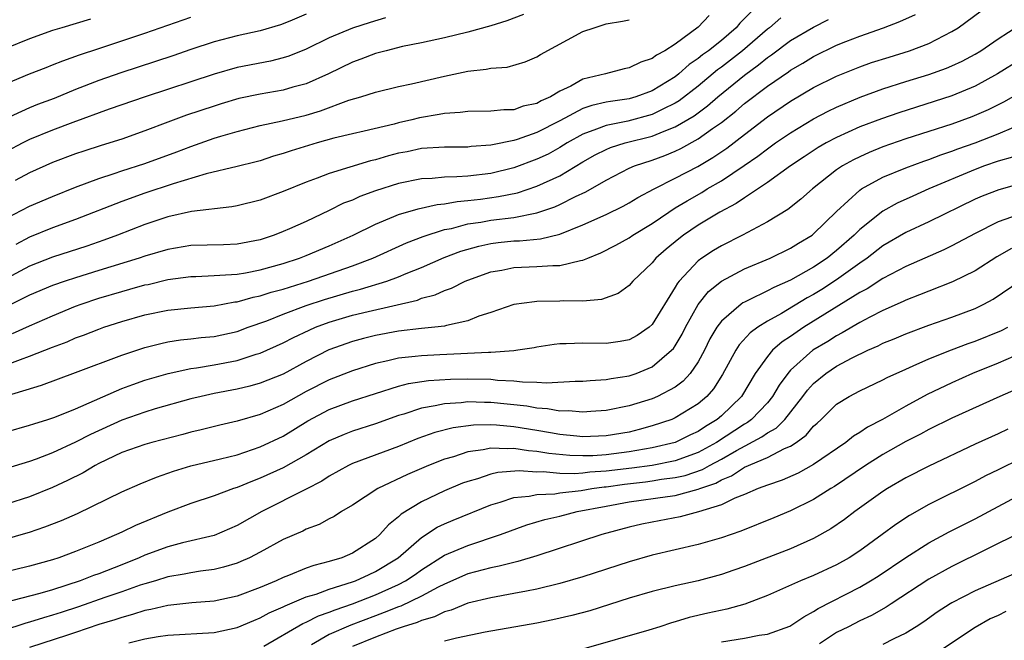
# Model space of a CAD drawing. Units: inches. Extents: x 2577000 to 2580000, y 1557000 to 1560000.
# Drawn here: x 2577422 to 2577508, y 1557584 to 1557638 of the extents above; entities that cross this region are included whole.
import ezdxf

# ---------------------------------------------------------------- set-up
doc = ezdxf.new("R2010")
doc.units = ezdxf.units.IN
doc.header["$MEASUREMENT"] = 0
doc.layers.add('LD25771557_2ft', color=253, linetype='Continuous')

msp = doc.modelspace()

# ---------------------------------------------------------------- linework, layer by layer
at = {"layer": 'LD25771557_2ft'}
for points, elevation in [([(2577487, 1557639.796), (2577484.614, 1557637.386), (2577484.292, 1557637), (2577483, 1557635.892), (2577481.89, 1557635), (2577481.367, 1557634.633), (2577481, 1557634.315), (2577480.207, 1557633.793), (2577479.325, 1557633), (2577479, 1557632.748), (2577477, 1557631.528), (2577475.577, 1557631), (2577475, 1557630.836), (2577473.398, 1557630.602), (2577473, 1557630.524), (2577471.759, 1557630.241), (2577471, 1557629.978), (2577469, 1557628.923), (2577467, 1557627.894), (2577465.29, 1557627.29), (2577465, 1557627.204), (2577463.156, 1557626.845), (2577463, 1557626.801), (2577461.316, 1557626.684), (2577461, 1557626.644), (2577459, 1557626.627), (2577457, 1557626.5), (2577455.765, 1557626.235), (2577455, 1557626.096), (2577454.134, 1557625.866), (2577453, 1557625.533), (2577452.565, 1557625.435), (2577449, 1557624.354), (2577447.938, 1557623.938), (2577447, 1557623.606), (2577445, 1557622.768), (2577443, 1557622.034), (2577441, 1557621.539), (2577440.551, 1557621.449), (2577437.035, 1557621.034), (2577435, 1557620.582), (2577434.379, 1557620.379), (2577433, 1557619.916), (2577430.63, 1557619), (2577429.442, 1557618.558), (2577427.957, 1557618.043), (2577425, 1557617.072), (2577423, 1557616.289), (2577421, 1557615.233)], 7978), ([(2577419, 1557607.028), (2577422.214, 1557608.214), (2577423, 1557608.476), (2577425, 1557609.271), (2577426.255, 1557609.745), (2577427, 1557610.073), (2577427.685, 1557610.315), (2577429, 1557610.839), (2577429.458, 1557611), (2577431, 1557611.504), (2577433, 1557612.079), (2577435, 1557612.484), (2577437, 1557612.696), (2577439, 1557612.866), (2577440.806, 1557613.195), (2577441, 1557613.209), (2577442.39, 1557613.611), (2577443, 1557613.721), (2577443.964, 1557614.036), (2577445, 1557614.314), (2577447.182, 1557615), (2577451, 1557616.331), (2577452.788, 1557617), (2577455.682, 1557618.319), (2577457.127, 1557618.872), (2577459, 1557619.472), (2577459.584, 1557619.584), (2577461, 1557619.962), (2577462.128, 1557620.128), (2577463, 1557620.293), (2577465, 1557620.537), (2577467, 1557620.917), (2577468.548, 1557621.451), (2577469, 1557621.658), (2577470.341, 1557622.341), (2577471.244, 1557622.756), (2577473, 1557623.777), (2577475, 1557624.799), (2577475.465, 1557625), (2577477, 1557625.494), (2577478.093, 1557625.908), (2577479, 1557626.284), (2577479.484, 1557626.516), (2577481, 1557627.339), (2577482.236, 1557628.236), (2577483, 1557628.766), (2577484.246, 1557629.754), (2577485, 1557630.431), (2577487, 1557631.938), (2577488.818, 1557633.182), (2577489, 1557633.321), (2577490.068, 1557633.932), (2577491, 1557634.504), (2577493, 1557635.471), (2577493.805, 1557635.805), (2577495, 1557636.276), (2577497.051, 1557637), (2577498.476, 1557637.524), (2577499.847, 1557638.153)], 7972), ([(2577447, 1557638.182), (2577445.576, 1557637.576), (2577444.754, 1557637.246), (2577443, 1557636.717), (2577441, 1557636.279), (2577439, 1557635.769), (2577437, 1557635.119), (2577435.429, 1557634.571), (2577430.922, 1557633.078), (2577429, 1557632.412), (2577427, 1557631.639), (2577425.134, 1557630.866), (2577423.678, 1557630.322), (2577423, 1557630.05), (2577420.917, 1557629.083)], 7988), ([(2577421, 1557632.141), (2577423, 1557632.982), (2577424.443, 1557633.557), (2577425, 1557633.762), (2577425.878, 1557634.122), (2577427.346, 1557634.654), (2577429, 1557635.207), (2577431, 1557635.848), (2577433, 1557636.518), (2577437, 1557637.911)], 7990), ([(2577453.865, 1557637.865), (2577452.536, 1557637.463), (2577451, 1557636.957), (2577449, 1557636.113), (2577447, 1557635.135), (2577445.479, 1557634.521), (2577445, 1557634.369), (2577443.9, 1557634.1), (2577441, 1557633.53), (2577439, 1557632.971), (2577433.024, 1557631), (2577429.914, 1557629.914), (2577426.767, 1557628.766), (2577425, 1557628.096), (2577423, 1557627.299), (2577422.413, 1557627), (2577421, 1557626.24)], 7986), ([(2577421.08, 1557605.08), (2577424.035, 1557605.965), (2577427, 1557607.062), (2577431, 1557608.575), (2577433, 1557609.233), (2577434.397, 1557609.603), (2577435, 1557609.726), (2577436.095, 1557609.905), (2577437, 1557609.994), (2577437.894, 1557610.105), (2577439, 1557610.203), (2577441, 1557610.639), (2577441.967, 1557611), (2577443.57, 1557611.57), (2577445, 1557612.131), (2577447, 1557612.881), (2577448.579, 1557613.421), (2577451, 1557614.137), (2577451.699, 1557614.301), (2577453.976, 1557615), (2577455, 1557615.377), (2577455.659, 1557615.659), (2577457, 1557616.197), (2577458.952, 1557617.048), (2577460.41, 1557617.59), (2577461.964, 1557618.036), (2577463, 1557618.257), (2577463.655, 1557618.345), (2577465, 1557618.494), (2577465.489, 1557618.512), (2577467.315, 1557618.685), (2577469, 1557619.091), (2577471, 1557619.882), (2577473, 1557620.788), (2577474.489, 1557621.511), (2577475, 1557621.785), (2577475.746, 1557622.254), (2577477.164, 1557623), (2577479, 1557623.925), (2577480.949, 1557624.949), (2577482.271, 1557625.729), (2577483.467, 1557626.533), (2577485, 1557627.738), (2577487, 1557629.27), (2577489, 1557630.61), (2577491, 1557631.804), (2577493, 1557632.806), (2577495, 1557633.602), (2577496.034, 1557633.966), (2577497.547, 1557634.453), (2577499.33, 1557635), (2577501, 1557635.629), (2577502.332, 1557636.332), (2577503, 1557636.658), (2577503.529, 1557637), (2577505.531, 1557638.469)], 7970), ([(2577465.842, 1557638.158), (2577464.4, 1557637.6), (2577463, 1557637.173), (2577461, 1557636.614), (2577459, 1557636.123), (2577457, 1557635.684), (2577455.353, 1557635.353), (2577453.931, 1557635), (2577453, 1557634.747), (2577451.743, 1557634.257), (2577451, 1557633.997), (2577448.935, 1557633), (2577447, 1557632.139), (2577445.835, 1557631.835), (2577445, 1557631.585), (2577443, 1557631.242), (2577441.16, 1557630.84), (2577439.615, 1557630.385), (2577439, 1557630.195), (2577436.606, 1557629.394), (2577435, 1557628.801), (2577433, 1557628.036), (2577431, 1557627.333), (2577429.213, 1557626.787), (2577427.704, 1557626.296), (2577427, 1557626.049), (2577425, 1557625.285), (2577423, 1557624.393), (2577421.75, 1557623.75)], 7984), ([(2577481.938, 1557638.062), (2577481, 1557637.038), (2577479, 1557635.576), (2577478.1, 1557635), (2577477.387, 1557634.613), (2577477, 1557634.315), (2577476.003, 1557633.997), (2577475, 1557633.506), (2577474.571, 1557633.429), (2577472.958, 1557633), (2577471, 1557632.518), (2577469.935, 1557631.935), (2577469, 1557631.494), (2577468.176, 1557631), (2577467.362, 1557630.638), (2577467, 1557630.422), (2577465.823, 1557630.178), (2577465, 1557629.882), (2577464.121, 1557629.879), (2577463, 1557629.765), (2577461, 1557629.732), (2577460.359, 1557629.64), (2577459, 1557629.565), (2577458.536, 1557629.464), (2577456.82, 1557629.18), (2577456.148, 1557629), (2577455, 1557628.734), (2577454.634, 1557628.634), (2577452.012, 1557628.012), (2577451, 1557627.788), (2577449.398, 1557627.398), (2577447.954, 1557627), (2577445.679, 1557626.321), (2577445, 1557626.074), (2577444.164, 1557625.836), (2577443, 1557625.455), (2577442.644, 1557625.356), (2577441, 1557624.954), (2577438.313, 1557624.313), (2577435.459, 1557623.459), (2577433, 1557622.642), (2577431, 1557621.924), (2577427, 1557620.348), (2577425, 1557619.618), (2577423, 1557618.807), (2577421.804, 1557618.196)], 7980), ([(2577488.154, 1557637.846), (2577487.167, 1557637), (2577487, 1557636.875), (2577484.846, 1557635), (2577483, 1557633.562), (2577482.67, 1557633.33), (2577481, 1557631.93), (2577479.351, 1557630.649), (2577479, 1557630.441), (2577477.935, 1557629.935), (2577477, 1557629.464), (2577474.887, 1557628.887), (2577473, 1557628.521), (2577472.18, 1557628.18), (2577471, 1557627.77), (2577469.641, 1557627), (2577469, 1557626.6), (2577467.967, 1557626.033), (2577467, 1557625.575), (2577465, 1557624.828), (2577463, 1557624.353), (2577461, 1557624.127), (2577460.048, 1557624.048), (2577459, 1557624.032), (2577457.915, 1557623.915), (2577457, 1557623.874), (2577455, 1557623.474), (2577453, 1557622.838), (2577451.655, 1557622.345), (2577451, 1557622.041), (2577450.244, 1557621.756), (2577449, 1557621.131), (2577447, 1557620.187), (2577445.541, 1557619.541), (2577445, 1557619.307), (2577444.214, 1557619), (2577443, 1557618.599), (2577441, 1557618.209), (2577439.833, 1557618.167), (2577437, 1557618.1), (2577435, 1557617.76), (2577433, 1557617.164), (2577432.521, 1557617), (2577429, 1557615.925), (2577427, 1557615.303), (2577426.094, 1557615), (2577425, 1557614.61), (2577423, 1557613.786), (2577420.558, 1557612.557)], 7976), ([(2577428.274, 1557637.726), (2577425.805, 1557637), (2577425, 1557636.744), (2577423, 1557636.046), (2577421, 1557635.225)], 7992), ([(2577421, 1557620.477), (2577423, 1557621.496), (2577425, 1557622.347), (2577427, 1557623.148), (2577429, 1557623.914), (2577430.337, 1557624.337), (2577431, 1557624.572), (2577433, 1557625.215), (2577435.773, 1557626.227), (2577437, 1557626.702), (2577439, 1557627.4), (2577439.584, 1557627.584), (2577441, 1557628.003), (2577443, 1557628.516), (2577444.921, 1557628.921), (2577447, 1557629.409), (2577448.226, 1557629.774), (2577450.706, 1557630.706), (2577451.72, 1557631), (2577453, 1557631.407), (2577455, 1557631.892), (2577456.128, 1557632.128), (2577459, 1557632.806), (2577461, 1557633.228), (2577462.605, 1557633.395), (2577463, 1557633.493), (2577464.423, 1557633.577), (2577465.975, 1557634.025), (2577467, 1557634.456), (2577467.318, 1557634.682), (2577471, 1557636.676), (2577471.962, 1557637), (2577472.758, 1557637.242), (2577473, 1557637.345), (2577474.438, 1557637.562), (2577475, 1557637.695)], 7982), ([(2577421, 1557601.918), (2577423, 1557602.497), (2577423.369, 1557602.631), (2577424.592, 1557603), (2577425.204, 1557603.203), (2577427, 1557603.912), (2577431, 1557605.674), (2577431.964, 1557606.036), (2577433, 1557606.396), (2577435.011, 1557606.99), (2577437, 1557607.425), (2577437.483, 1557607.483), (2577439, 1557607.74), (2577441, 1557608.126), (2577442.67, 1557608.67), (2577443, 1557608.76), (2577445, 1557609.655), (2577445.885, 1557610.115), (2577447.245, 1557610.755), (2577447.81, 1557611), (2577449, 1557611.448), (2577451, 1557612.045), (2577452.379, 1557612.379), (2577456.635, 1557613.365), (2577457, 1557613.514), (2577458.183, 1557613.817), (2577459, 1557614.196), (2577459.599, 1557614.401), (2577460.773, 1557615), (2577461, 1557615.093), (2577463, 1557615.798), (2577463.963, 1557615.963), (2577465, 1557616.175), (2577467, 1557616.267), (2577468.371, 1557616.371), (2577469, 1557616.368), (2577470.788, 1557616.788), (2577471, 1557616.808), (2577471.435, 1557617), (2577472.549, 1557617.451), (2577473.862, 1557618.138), (2577475, 1557618.769), (2577475.33, 1557619), (2577477, 1557620.004), (2577478.433, 1557621), (2577479, 1557621.351), (2577480.023, 1557621.977), (2577481.303, 1557622.697), (2577481.782, 1557623), (2577483, 1557623.717), (2577484.972, 1557625.028), (2577486.16, 1557625.839), (2577487, 1557626.499), (2577487.705, 1557627), (2577489, 1557627.884), (2577491, 1557629.086), (2577492.258, 1557629.742), (2577493, 1557630.109), (2577495.031, 1557630.97), (2577497, 1557631.692), (2577499, 1557632.337), (2577501, 1557632.949), (2577502.519, 1557633.481), (2577503, 1557633.681), (2577503.898, 1557634.102), (2577505, 1557634.696), (2577505.498, 1557635), (2577507, 1557636.038), (2577508.815, 1557637.185)], 7968), ([(2577421.534, 1557610.466), (2577423, 1557611.135), (2577425, 1557612.004), (2577427, 1557612.818), (2577427.489, 1557613), (2577429, 1557613.511), (2577431, 1557614.117), (2577431.703, 1557614.297), (2577433, 1557614.67), (2577433.279, 1557614.721), (2577435, 1557615.131), (2577437, 1557615.411), (2577437.419, 1557615.419), (2577439, 1557615.498), (2577439.507, 1557615.507), (2577441, 1557615.618), (2577441.737, 1557615.737), (2577443, 1557615.976), (2577445, 1557616.545), (2577446.415, 1557617), (2577447, 1557617.226), (2577449, 1557618.053), (2577451.082, 1557619), (2577453, 1557619.961), (2577454.609, 1557620.609), (2577455, 1557620.78), (2577456.711, 1557621.289), (2577458.343, 1557621.657), (2577459, 1557621.722), (2577460.074, 1557621.926), (2577461, 1557621.995), (2577462.124, 1557622.124), (2577463.666, 1557622.334), (2577465.327, 1557622.674), (2577467, 1557623.237), (2577469, 1557624.154), (2577471, 1557625.352), (2577472.047, 1557625.953), (2577473, 1557626.441), (2577473.396, 1557626.604), (2577474.654, 1557627), (2577477, 1557627.588), (2577478.028, 1557628.028), (2577479, 1557628.39), (2577480.643, 1557629.357), (2577481.797, 1557630.203), (2577482.682, 1557631), (2577485, 1557632.889), (2577486.233, 1557633.767), (2577487, 1557634.416), (2577487.355, 1557634.645), (2577489, 1557635.878), (2577491, 1557637.056), (2577492.304, 1557637.696)], 7974), ([(2577509, 1557634.265), (2577506.954, 1557633), (2577505, 1557631.927), (2577503, 1557631.088), (2577498.385, 1557629.615), (2577496.897, 1557629.103), (2577495, 1557628.381), (2577493, 1557627.477), (2577492.102, 1557627), (2577491.399, 1557626.601), (2577490.196, 1557625.804), (2577489.002, 1557625), (2577487, 1557623.551), (2577485, 1557622.243), (2577484.271, 1557621.729), (2577482.877, 1557621), (2577481, 1557619.861), (2577479.726, 1557619), (2577479.311, 1557618.688), (2577478.221, 1557617.78), (2577477.327, 1557617), (2577477, 1557616.605), (2577475.329, 1557615), (2577475, 1557614.622), (2577474.063, 1557613.937), (2577472.596, 1557613.404), (2577471, 1557613.276), (2577469.281, 1557613.281), (2577469, 1557613.255), (2577467, 1557613.231), (2577466.782, 1557613.218), (2577465, 1557612.975), (2577463, 1557612.285), (2577461.954, 1557611.954), (2577461, 1557611.567), (2577459.161, 1557611.16), (2577459, 1557611.107), (2577458.138, 1557611), (2577457, 1557610.889), (2577455, 1557610.665), (2577453, 1557610.295), (2577451.962, 1557610.038), (2577451, 1557609.775), (2577448.962, 1557609.038), (2577447, 1557608.026), (2577445, 1557606.937), (2577443, 1557606.142), (2577442.103, 1557605.897), (2577441, 1557605.637), (2577439, 1557605.244), (2577437.892, 1557605), (2577437, 1557604.78), (2577433.908, 1557603.908), (2577433, 1557603.634), (2577431, 1557602.943), (2577428.296, 1557601.704), (2577427, 1557601.022), (2577425, 1557600.108), (2577423.561, 1557599.561), (2577423, 1557599.361), (2577421, 1557598.745)], 7966), ([(2577509, 1557631.395), (2577507.472, 1557630.528), (2577506.134, 1557629.866), (2577504.736, 1557629.264), (2577503, 1557628.639), (2577499, 1557627.345), (2577497, 1557626.645), (2577495.825, 1557626.175), (2577495, 1557625.805), (2577494.456, 1557625.544), (2577493.494, 1557625), (2577493, 1557624.668), (2577490.894, 1557623), (2577489.895, 1557622.105), (2577488.773, 1557621.227), (2577487, 1557620.148), (2577484.846, 1557619), (2577483, 1557618.076), (2577482.329, 1557617.671), (2577481.315, 1557617), (2577481, 1557616.769), (2577479.338, 1557615), (2577479.186, 1557614.814), (2577479, 1557614.475), (2577477, 1557611.247), (2577476.727, 1557611), (2577475.706, 1557610.294), (2577475, 1557609.913), (2577474.224, 1557609.776), (2577473, 1557609.598), (2577471, 1557609.622), (2577469.552, 1557609.552), (2577469, 1557609.556), (2577468.495, 1557609.505), (2577467, 1557609.276), (2577466.773, 1557609.227), (2577465.354, 1557609), (2577465, 1557608.958), (2577463, 1557608.812), (2577462.817, 1557608.817), (2577458.593, 1557608.593), (2577457, 1557608.533), (2577456.448, 1557608.448), (2577455, 1557608.315), (2577454.077, 1557608.077), (2577453, 1557607.853), (2577451, 1557607.227), (2577449, 1557606.439), (2577447, 1557605.41), (2577445, 1557604.302), (2577443, 1557603.432), (2577441, 1557602.856), (2577439.494, 1557602.506), (2577437.898, 1557602.102), (2577437, 1557601.896), (2577436.301, 1557601.699), (2577433.595, 1557601), (2577433, 1557600.831), (2577431, 1557600.118), (2577429, 1557599.166), (2577428.688, 1557599), (2577427.639, 1557598.361), (2577426.307, 1557597.693), (2577425, 1557597.086), (2577423, 1557596.283), (2577421, 1557595.639)], 7964), ([(2577421, 1557592.634), (2577422.288, 1557593), (2577423, 1557593.214), (2577424.331, 1557593.669), (2577425.769, 1557594.231), (2577427.151, 1557594.849), (2577431, 1557596.708), (2577432.589, 1557597.411), (2577434.001, 1557597.999), (2577435.489, 1557598.511), (2577437, 1557598.96), (2577439.57, 1557599.57), (2577441, 1557599.941), (2577443, 1557600.607), (2577445, 1557601.559), (2577447.133, 1557602.867), (2577449, 1557603.864), (2577451, 1557604.611), (2577455, 1557605.882), (2577455.877, 1557606.123), (2577457.612, 1557606.388), (2577459.497, 1557606.503), (2577461, 1557606.531), (2577463, 1557606.48), (2577463.585, 1557606.415), (2577465, 1557606.348), (2577465.75, 1557606.25), (2577467, 1557606.233), (2577467.83, 1557606.17), (2577470.31, 1557606.31), (2577471, 1557606.319), (2577471.617, 1557606.383), (2577473, 1557606.464), (2577473.442, 1557606.558), (2577475, 1557606.786), (2577475.625, 1557607), (2577477, 1557607.562), (2577478.691, 1557609), (2577478.84, 1557609.16), (2577479, 1557609.394), (2577479.596, 1557610.404), (2577479.893, 1557611), (2577481, 1557612.989), (2577481.897, 1557614.103), (2577483, 1557615.01), (2577485, 1557616.062), (2577487.244, 1557617), (2577489, 1557617.862), (2577489.694, 1557618.305), (2577490.876, 1557619), (2577491, 1557619.094), (2577493, 1557621.046), (2577495, 1557622.904), (2577495.142, 1557623), (2577497, 1557624.013), (2577499, 1557624.844), (2577500.572, 1557625.428), (2577501, 1557625.571), (2577502.031, 1557625.969), (2577503, 1557626.294), (2577503.508, 1557626.492), (2577505, 1557627.018), (2577507, 1557627.778), (2577508.376, 1557628.376)], 7962), ([(2577508.246, 1557625.754), (2577507, 1557625.408), (2577505.811, 1557625), (2577505, 1557624.704), (2577500.999, 1557623), (2577499.611, 1557622.389), (2577498.241, 1557621.759), (2577497, 1557621.063), (2577495, 1557619.478), (2577494.529, 1557619), (2577493, 1557617.662), (2577492.165, 1557617), (2577491, 1557616.223), (2577489, 1557615.097), (2577487.538, 1557614.462), (2577487, 1557614.166), (2577485.345, 1557613.345), (2577485, 1557613.19), (2577484.876, 1557613.124), (2577484.71, 1557613), (2577483, 1557611.517), (2577482.622, 1557611), (2577482.014, 1557609.986), (2577481.534, 1557609), (2577481, 1557608.008), (2577480.308, 1557607), (2577479.685, 1557606.315), (2577479, 1557605.807), (2577477.466, 1557605), (2577477, 1557604.799), (2577475, 1557604.175), (2577473, 1557603.77), (2577471.686, 1557603.686), (2577471, 1557603.626), (2577469.737, 1557603.736), (2577469, 1557603.729), (2577467.926, 1557603.926), (2577467, 1557603.983), (2577466.139, 1557604.139), (2577463, 1557604.475), (2577462.466, 1557604.466), (2577461, 1557604.514), (2577460.443, 1557604.443), (2577459, 1557604.363), (2577458.166, 1557604.166), (2577457, 1557603.978), (2577455.466, 1557603.466), (2577455, 1557603.333), (2577453, 1557602.619), (2577451, 1557601.977), (2577450.294, 1557601.706), (2577449, 1557601.141), (2577447, 1557599.921), (2577445, 1557598.795), (2577443, 1557597.888), (2577442.344, 1557597.656), (2577441, 1557597.096), (2577440.696, 1557597), (2577439, 1557596.357), (2577437, 1557595.69), (2577435, 1557594.944), (2577432.196, 1557593.804), (2577431, 1557593.212), (2577430.538, 1557593), (2577429, 1557592.353), (2577427, 1557591.551), (2577425.542, 1557591), (2577425, 1557590.818), (2577423, 1557590.253), (2577420.374, 1557589.626)], 7960), ([(2577509, 1557623.473), (2577507.064, 1557622.936), (2577505.625, 1557622.375), (2577505, 1557622.103), (2577501, 1557620.151), (2577499, 1557619.217), (2577497, 1557618.052), (2577495.638, 1557617), (2577495, 1557616.564), (2577493, 1557615.119), (2577491.717, 1557614.283), (2577491, 1557613.842), (2577490.449, 1557613.551), (2577488.203, 1557612.203), (2577487, 1557611.539), (2577486.156, 1557611), (2577485.489, 1557610.511), (2577484.534, 1557609.466), (2577484.245, 1557609), (2577483.099, 1557606.901), (2577482.331, 1557605.669), (2577481.753, 1557605), (2577481, 1557604.349), (2577479, 1557603.127), (2577478.693, 1557603), (2577477, 1557602.431), (2577475.871, 1557602.128), (2577475, 1557601.905), (2577473, 1557601.57), (2577471, 1557601.502), (2577470.46, 1557601.54), (2577469, 1557601.702), (2577468.169, 1557601.831), (2577467, 1557602.047), (2577465, 1557602.369), (2577463.488, 1557602.512), (2577463, 1557602.528), (2577461.498, 1557602.502), (2577459.73, 1557602.27), (2577458.14, 1557601.86), (2577456.668, 1557601.332), (2577455, 1557600.663), (2577451, 1557599.162), (2577450.671, 1557599), (2577449, 1557598.067), (2577448.355, 1557597.644), (2577447, 1557596.947), (2577443.135, 1557595), (2577441, 1557593.785), (2577439, 1557592.915), (2577436.276, 1557592.276), (2577435, 1557591.955), (2577433, 1557591.226), (2577432.509, 1557591), (2577431, 1557590.379), (2577429, 1557589.602), (2577428.549, 1557589.451), (2577427.405, 1557589), (2577425, 1557588.214), (2577423.886, 1557587.886), (2577419.295, 1557586.705)], 7958), ([(2577508.754, 1557620.754), (2577507, 1557620.138), (2577505, 1557619.139), (2577503, 1557618.066), (2577502.284, 1557617.715), (2577499, 1557616.28), (2577497, 1557615.224), (2577495.654, 1557614.346), (2577495, 1557614.007), (2577490.166, 1557611), (2577489, 1557610.202), (2577488.271, 1557609.729), (2577487.45, 1557609), (2577487, 1557608.469), (2577485.947, 1557607), (2577484.739, 1557605), (2577483, 1557603.303), (2577482.647, 1557603), (2577481.613, 1557602.387), (2577481, 1557601.965), (2577480.339, 1557601.661), (2577479, 1557601), (2577477, 1557600.525), (2577475, 1557600.174), (2577473, 1557599.928), (2577471.85, 1557599.849), (2577471, 1557599.832), (2577469.862, 1557599.862), (2577468.043, 1557600.043), (2577467, 1557600.229), (2577466.277, 1557600.277), (2577465, 1557600.482), (2577464.442, 1557600.442), (2577463, 1557600.495), (2577462.352, 1557600.352), (2577461, 1557600.177), (2577459.766, 1557599.766), (2577459, 1557599.554), (2577457.609, 1557599), (2577455.781, 1557598.219), (2577453.196, 1557597), (2577451, 1557595.552), (2577450.045, 1557595), (2577449.414, 1557594.586), (2577449, 1557594.386), (2577448.111, 1557593.89), (2577447, 1557593.48), (2577446.689, 1557593.311), (2577445, 1557592.566), (2577443, 1557591.473), (2577442.071, 1557591), (2577441.334, 1557590.666), (2577441, 1557590.536), (2577439.83, 1557590.17), (2577439, 1557589.981), (2577437.834, 1557589.834), (2577437, 1557589.693), (2577436.424, 1557589.576), (2577435, 1557589.346), (2577433.913, 1557589), (2577433, 1557588.736), (2577432.609, 1557588.609), (2577431, 1557588.032), (2577429.542, 1557587.542), (2577427.253, 1557586.746), (2577425.752, 1557586.247), (2577425, 1557586.004), (2577424.208, 1557585.792), (2577423, 1557585.402), (2577422.674, 1557585.326), (2577420.648, 1557584.648)], 7956), ([(2577508.179, 1557617.821), (2577506.895, 1557617.105), (2577505, 1557615.91), (2577503.062, 1557614.938), (2577501, 1557614.139), (2577500.196, 1557613.804), (2577499, 1557613.352), (2577498.768, 1557613.232), (2577497, 1557612.453), (2577495.883, 1557611.882), (2577495, 1557611.408), (2577493.487, 1557610.513), (2577493, 1557610.269), (2577492.225, 1557609.775), (2577490.939, 1557609), (2577489, 1557607.261), (2577488.772, 1557607), (2577488.015, 1557605.985), (2577487.45, 1557605), (2577487, 1557604.449), (2577485.627, 1557603), (2577485.269, 1557602.731), (2577485, 1557602.587), (2577482.589, 1557601), (2577481, 1557600.134), (2577479, 1557599.417), (2577477, 1557599.009), (2577475.239, 1557598.762), (2577473, 1557598.499), (2577471.587, 1557598.413), (2577471, 1557598.329), (2577470.267, 1557598.267), (2577469, 1557598.302), (2577467.556, 1557598.444), (2577467, 1557598.423), (2577465.472, 1557598.528), (2577463.619, 1557598.381), (2577463, 1557598.239), (2577461.858, 1557597.858), (2577461, 1557597.624), (2577460.544, 1557597.455), (2577459, 1557596.804), (2577457, 1557595.854), (2577455.233, 1557594.767), (2577455, 1557594.537), (2577454.138, 1557593.862), (2577453.391, 1557593), (2577453, 1557592.662), (2577451, 1557591.381), (2577450.098, 1557591), (2577449, 1557590.665), (2577447.671, 1557590.329), (2577447, 1557590.08), (2577445.446, 1557589.446), (2577445, 1557589.284), (2577444.392, 1557589), (2577443, 1557588.423), (2577441, 1557587.671), (2577439, 1557587.241), (2577437.086, 1557587.086), (2577435, 1557586.86), (2577433.509, 1557586.491), (2577433, 1557586.409), (2577431.944, 1557586.056), (2577431, 1557585.816), (2577430.392, 1557585.608), (2577429, 1557585.191), (2577427, 1557584.507), (2577426.282, 1557584.282), (2577423, 1557583.193)], 7954), ([(2577431.599, 1557583.599), (2577433, 1557583.95), (2577434.149, 1557584.149), (2577435, 1557584.269), (2577439, 1557584.515), (2577441, 1557584.931), (2577442.441, 1557585.559), (2577443, 1557585.768), (2577443.789, 1557586.211), (2577445, 1557586.74), (2577445.166, 1557586.834), (2577447, 1557587.593), (2577447.847, 1557587.847), (2577449, 1557588.272), (2577451, 1557588.898), (2577451.27, 1557589), (2577452.447, 1557589.553), (2577453, 1557589.793), (2577454.973, 1557591), (2577457, 1557592.766), (2577458.363, 1557593.637), (2577459, 1557593.945), (2577459.74, 1557594.26), (2577463, 1557595.597), (2577463.812, 1557595.812), (2577465, 1557596.21), (2577466.338, 1557596.337), (2577467, 1557596.486), (2577468.555, 1557596.555), (2577469, 1557596.63), (2577470.838, 1557596.838), (2577471.756, 1557597), (2577472.845, 1557597.155), (2577473, 1557597.164), (2577474.615, 1557597.385), (2577476.417, 1557597.582), (2577477, 1557597.664), (2577477.803, 1557597.803), (2577479, 1557597.951), (2577479.864, 1557598.136), (2577481.356, 1557598.644), (2577481.962, 1557599), (2577483, 1557599.553), (2577484.303, 1557600.303), (2577486.523, 1557601.477), (2577487, 1557601.834), (2577487.752, 1557602.248), (2577488.492, 1557603), (2577490.067, 1557605), (2577490.463, 1557605.537), (2577491, 1557606.128), (2577492.069, 1557607), (2577493, 1557607.621), (2577494.334, 1557608.334), (2577495.705, 1557609), (2577496.605, 1557609.395), (2577497, 1557609.605), (2577497.996, 1557610.004), (2577499, 1557610.44), (2577501, 1557611.178), (2577503, 1557611.874), (2577505, 1557612.628), (2577505.771, 1557613), (2577506.568, 1557613.432), (2577509, 1557615.074)], 7952), ([(2577443.317, 1557583.317), (2577446.704, 1557585.296), (2577447, 1557585.412), (2577448.058, 1557585.942), (2577449, 1557586.267), (2577449.512, 1557586.488), (2577451, 1557586.997), (2577453, 1557587.777), (2577455, 1557588.676), (2577455.614, 1557589), (2577456.45, 1557589.551), (2577457, 1557589.954), (2577459, 1557591.215), (2577461, 1557592.071), (2577463.841, 1557593), (2577466.142, 1557593.857), (2577467.687, 1557594.313), (2577469, 1557594.612), (2577470.485, 1557595), (2577473, 1557595.485), (2577475, 1557595.846), (2577478.325, 1557596.325), (2577479, 1557596.41), (2577481, 1557596.937), (2577481.144, 1557597), (2577482.521, 1557597.479), (2577483, 1557597.76), (2577483.895, 1557598.105), (2577485, 1557598.855), (2577487, 1557599.706), (2577488.48, 1557600.48), (2577489, 1557600.693), (2577489.477, 1557601), (2577490.367, 1557601.633), (2577491, 1557602.406), (2577491.322, 1557602.678), (2577491.66, 1557603), (2577493, 1557604.327), (2577494.079, 1557605), (2577495, 1557605.487), (2577497, 1557606.428), (2577497.367, 1557606.633), (2577499, 1557607.375), (2577499.642, 1557607.642), (2577501, 1557608.251), (2577502.959, 1557609.041), (2577504.398, 1557609.602), (2577505, 1557609.805), (2577507.284, 1557610.716), (2577507.843, 1557611)], 7950), ([(2577509, 1557608.743), (2577507, 1557607.892), (2577504.796, 1557607), (2577503, 1557606.18), (2577500.841, 1557605.159), (2577499, 1557604.159), (2577496.981, 1557603), (2577495.67, 1557602.33), (2577495, 1557601.87), (2577494.456, 1557601.544), (2577493.788, 1557601), (2577491, 1557599.075), (2577489.657, 1557598.343), (2577488.272, 1557597.728), (2577487, 1557597.306), (2577486.179, 1557597), (2577485, 1557596.497), (2577484.174, 1557596.174), (2577483, 1557595.586), (2577481.03, 1557594.97), (2577479.442, 1557594.558), (2577477, 1557594.094), (2577476.097, 1557593.903), (2577475, 1557593.643), (2577472.645, 1557593), (2577467, 1557591.162), (2577465.344, 1557590.656), (2577465, 1557590.587), (2577463.742, 1557590.258), (2577463, 1557590.125), (2577461, 1557589.591), (2577459, 1557588.715), (2577458.443, 1557588.443), (2577457, 1557587.661), (2577455.198, 1557586.803), (2577455, 1557586.742), (2577453.768, 1557586.232), (2577453, 1557585.964), (2577450.854, 1557585.146), (2577449, 1557584.325), (2577447.45, 1557583.45)], 7948), ([(2577509, 1557605.805), (2577507.155, 1557605), (2577503, 1557603.111), (2577501, 1557602.128), (2577500.275, 1557601.725), (2577499, 1557601.072), (2577497, 1557599.943), (2577495.511, 1557599), (2577492.819, 1557597.181), (2577492.506, 1557597), (2577491, 1557596.058), (2577489, 1557595.073), (2577487.555, 1557594.445), (2577484.693, 1557593.307), (2577483, 1557592.724), (2577481, 1557592.131), (2577477, 1557591.212), (2577475, 1557590.65), (2577471, 1557589.343), (2577469, 1557588.746), (2577467, 1557588.267), (2577466.108, 1557588.108), (2577465, 1557587.879), (2577463, 1557587.523), (2577461, 1557587.043), (2577459.559, 1557586.441), (2577459, 1557586.304), (2577458.131, 1557585.869), (2577457, 1557585.55), (2577456.625, 1557585.375), (2577455.406, 1557585), (2577454.788, 1557584.788), (2577453, 1557584.104), (2577451, 1557583.301)], 7946), ([(2577507.846, 1557602.154), (2577507, 1557601.744), (2577505, 1557600.84), (2577501, 1557598.944), (2577499, 1557597.919), (2577497.41, 1557597), (2577497, 1557596.739), (2577494.579, 1557595), (2577493.678, 1557594.322), (2577492.496, 1557593.504), (2577491, 1557592.66), (2577489, 1557591.779), (2577485, 1557590.248), (2577484.085, 1557589.915), (2577483, 1557589.545), (2577481, 1557589.005), (2577479, 1557588.57), (2577477, 1557588.079), (2577475, 1557587.476), (2577471.602, 1557586.398), (2577470.028, 1557585.972), (2577468.397, 1557585.602), (2577467, 1557585.33), (2577462.522, 1557584.522), (2577460.029, 1557584.029), (2577459, 1557583.755)], 7944), ([(2577509, 1557599.623), (2577507, 1557598.618), (2577505.91, 1557598.09), (2577505, 1557597.613), (2577501, 1557595.605), (2577499.33, 1557594.67), (2577498.119, 1557593.881), (2577496.95, 1557593), (2577495, 1557591.593), (2577494.1, 1557591), (2577493, 1557590.383), (2577491, 1557589.456), (2577489.874, 1557589), (2577487, 1557587.715), (2577485.041, 1557586.959), (2577483.472, 1557586.528), (2577481.824, 1557586.175), (2577480.204, 1557585.796), (2577479, 1557585.421), (2577478.666, 1557585.334), (2577477.658, 1557585), (2577476.715, 1557584.715), (2577471.08, 1557583.08)], 7942), ([(2577483, 1557583.704), (2577485, 1557584.025), (2577486.272, 1557584.272), (2577487, 1557584.35), (2577488.953, 1557585.047), (2577490.142, 1557585.858), (2577491, 1557586.316), (2577491.401, 1557586.6), (2577495, 1557588.452), (2577495.931, 1557589), (2577496.59, 1557589.41), (2577499, 1557591.026), (2577501, 1557592.282), (2577502.766, 1557593.234), (2577505, 1557594.373), (2577509, 1557596.499)], 7940), ([(2577509, 1557593.229), (2577503, 1557590.225), (2577501, 1557589.127), (2577497.717, 1557587), (2577497.291, 1557586.709), (2577496.02, 1557585.979), (2577495, 1557585.509), (2577494.031, 1557585), (2577493, 1557584.494), (2577491.511, 1557583.511)], 7938), ([(2577508.389, 1557589.611), (2577505, 1557588.111), (2577503, 1557587.088), (2577502.852, 1557587), (2577501.729, 1557586.271), (2577500.556, 1557585.444), (2577499.884, 1557585), (2577499, 1557584.449), (2577497.954, 1557583.955), (2577497, 1557583.461)], 7936), ([(2577507.679, 1557586.321), (2577507, 1557585.978), (2577506.304, 1557585.696), (2577505, 1557584.942), (2577502.093, 1557583)], 7934)]:
    msp.add_lwpolyline(points, dxfattribs=dict(at, elevation=elevation))

doc.saveas('drawing.dxf')
